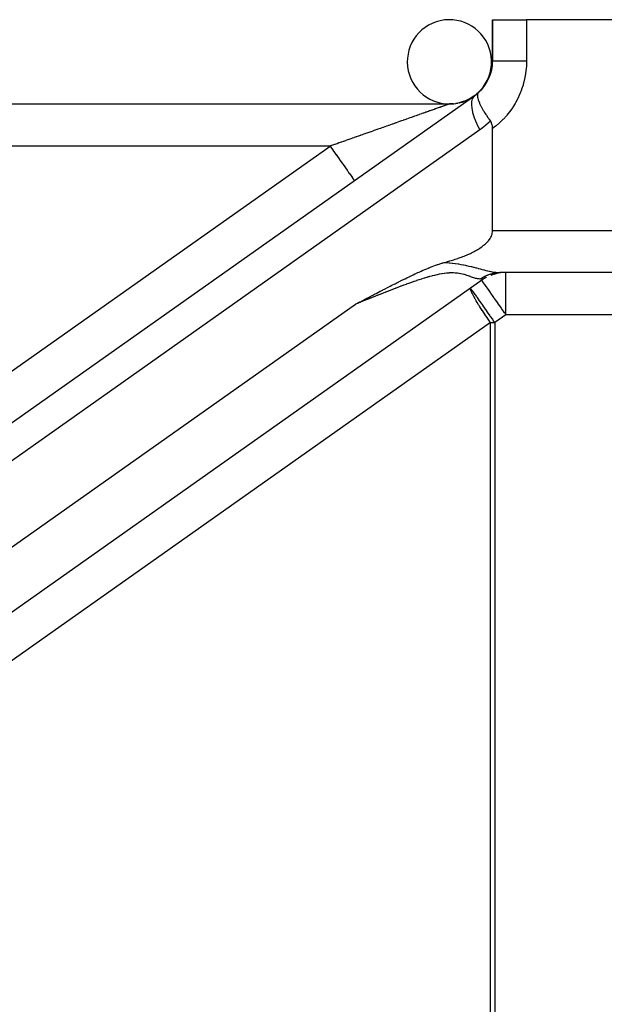
# Model space of a CAD drawing. Extents: x 24 to 1227, y -704 to 283.
# Drawn here: x 733 to 761, y -165 to -118 of the extents above; entities that cross this region are included whole.
import ezdxf

# ---------------------------------------------------------------- set-up
doc = ezdxf.new("R2010")
doc.units = 0
doc.linetypes.add('DASHED', pattern=[11.05, 8.7, -2.35])
doc.layers.get('0').update_dxf_attribs({"linetype": 'CONTINUOUS'})
doc.layers.add('NEVIDI', color=4, linetype='DASHED')

msp = doc.modelspace()

# ---------------------------------------------------------------- linework, layer by layer
at = {"color": 2}
for p, q in [((755.610997, -117.923324), (755.610997, -119.886986)), ((755.610997, -119.886986), (755.610997, -117.923324)), ((755.610997, -117.923324), (757.218765, -117.923324)), ((780.416804, -117.923324), (757.218765, -117.923324)), ((754.895906, -121.471), (754.891739, -121.506465)), ((754.898026, -121.460813), (754.895906, -121.471)), ((754.908461, -121.428427), (754.898026, -121.460813)), ((754.908943, -121.42731), (754.908461, -121.428427)), ((754.923297, -121.401398), (754.908943, -121.42731)), ((754.934295, -121.387576), (754.923297, -121.401398)), ((754.943693, -121.378264), (754.934295, -121.387576)), ((674.610997, -121.923324), (753.559515, -121.923324)), ((674.610997, -121.923324), (753.559515, -121.923324)), ((715.045746, -149.556351), (754.764329, -121.520946)), ((753.650653, -121.921247), (753.559513, -121.923325)), ((753.755066, -121.913742), (753.650653, -121.921247)), ((753.755066, -121.913742), (753.650653, -121.921247)), ((753.961999, -121.882408), (753.858943, -121.900784)), ((753.961999, -121.882408), (753.858943, -121.900784)), ((754.063953, -121.858665), (753.961999, -121.882408)), ((754.063953, -121.858665), (753.961999, -121.882408)), ((754.164525, -121.829621), (754.063953, -121.858665)), ((754.164525, -121.829621), (754.063953, -121.858665)), ((754.26344, -121.795353), (754.164525, -121.829621)), ((754.26344, -121.795353), (754.164525, -121.829621)), ((754.455218, -121.711541), (754.360426, -121.755957)), ((754.455218, -121.711541), (754.360426, -121.755957)), ((754.547556, -121.662225), (754.455218, -121.711541)), ((754.547556, -121.662225), (754.455218, -121.711541)), ((754.637187, -121.608146), (754.547556, -121.662225)), ((754.637187, -121.608146), (754.547556, -121.662225)), ((754.712867, -121.55727), (754.637187, -121.608146)), ((754.712866, -121.557271), (754.637187, -121.608146)), ((754.891683, -121.507476), (754.891392, -121.53947)), ((754.891392, -121.53947), (754.895578, -121.588682)), ((754.891739, -121.506465), (754.891683, -121.507476)), ((754.895578, -121.588682), (754.898591, -121.608818)), ((754.898591, -121.608818), (754.89875, -121.609771)), ((754.89875, -121.609771), (754.903916, -121.637255)), ((754.903916, -121.637255), (754.928477, -121.730443)), ((754.928477, -121.730443), (754.929287, -121.733019)), ((754.929287, -121.733019), (754.930106, -121.735602)), ((754.930106, -121.735602), (754.935978, -121.753594)), ((754.935978, -121.753594), (754.936888, -121.756303)), ((754.936888, -121.756303), (754.980342, -121.870108)), ((754.980342, -121.870108), (754.985481, -121.882154)), ((754.985481, -121.882154), (754.987791, -121.887498)), ((754.987791, -121.887498), (754.991899, -121.8969)), ((754.991899, -121.8969), (755.053177, -122.025595)), ((755.053177, -122.025595), (755.059556, -122.038038)), ((755.059556, -122.038038), (755.064093, -122.046802)), ((755.064093, -122.046802), (755.079219, -122.075539)), ((755.079219, -122.075539), (755.14552, -122.194313)), ((755.14552, -122.194313), (755.150643, -122.203085)), ((755.150643, -122.203085), (755.164579, -122.226695)), ((755.164579, -122.226695), (755.187244, -122.264359)), ((755.187244, -122.264359), (755.256042, -122.373891)), ((755.256042, -122.373891), (755.260459, -122.380707)), ((755.260459, -122.380707), (755.28527, -122.418572)), ((755.28527, -122.418572), (755.313032, -122.460135)), ((755.313032, -122.460135), (755.38296, -122.561483)), ((755.38296, -122.561483), (755.387684, -122.568171)), ((755.387684, -122.568171), (755.423862, -122.618795)), ((755.423862, -122.618795), (755.453547, -122.659573)), ((755.453547, -122.659573), (755.508333, -122.733161)), ((755.537498, -122.777242), (755.508333, -122.733161)), ((755.561559, -122.82507), (755.537498, -122.777242)), ((755.565217, -122.833695), (755.561559, -122.82507)), ((755.580505, -122.875773), (755.565217, -122.833695)), ((755.594531, -122.928528), (755.580505, -122.875773)), ((755.599831, -122.955569), (755.594531, -122.928528)), ((755.604001, -122.982627), (755.599831, -122.955569)), ((755.609337, -123.037524), (755.604001, -122.982627)), ((755.610997, -123.092797), (755.609337, -123.037524)), ((755.610997, -127.923324), (755.610997, -123.092797)), ((755.595715, -128.060384), (755.60723, -127.992577)), ((755.60723, -127.992577), (755.610997, -127.923324)), ((755.31809, -128.516405), (755.364465, -128.468522)), ((755.364465, -128.468522), (755.408687, -128.418275)), ((755.408687, -128.418275), (755.450193, -128.365482)), ((755.450193, -128.365482), (755.457898, -128.354909)), ((755.457898, -128.354909), (755.488423, -128.309957)), ((755.488423, -128.309957), (755.522812, -128.251522)), ((755.522812, -128.251522), (755.552693, -128.190217)), ((755.552693, -128.190217), (755.577266, -128.126385)), ((755.577266, -128.126385), (755.583823, -128.105655)), ((755.583823, -128.105655), (755.595715, -128.060384)), ((754.613754, -128.987475), (754.671778, -128.958429)), ((754.671778, -128.958429), (754.729371, -128.928422)), ((754.729371, -128.928422), (754.78651, -128.897415)), ((754.78651, -128.897415), (754.843169, -128.865374)), ((754.843169, -128.865374), (754.899324, -128.832259)), ((754.899324, -128.832259), (754.904801, -128.828953)), ((754.904801, -128.828953), (754.95494, -128.798027)), ((754.95494, -128.798027), (755.009908, -128.762569)), ((755.009908, -128.762569), (755.064086, -128.725748)), ((755.064086, -128.725748), (755.117329, -128.687428)), ((755.117329, -128.687428), (755.169495, -128.647471)), ((755.169495, -128.647471), (755.220439, -128.60574)), ((755.220439, -128.60574), (755.230352, -128.597269)), ((755.230352, -128.597269), (755.270019, -128.562097)), ((755.270019, -128.562097), (755.31809, -128.516405)), ((753.301283, -129.451392), (753.340077, -129.441085)), ((753.340077, -129.441085), (753.401958, -129.423488)), ((753.401958, -129.423488), (753.462763, -129.406043)), ((753.462763, -129.406043), (753.524221, -129.388212)), ((753.524221, -129.388212), (753.585723, -129.370125)), ((753.585723, -129.370125), (753.647243, -129.351744)), ((753.647243, -129.351744), (753.708756, -129.333033)), ((753.708756, -129.333033), (753.770238, -129.313955)), ((753.770238, -129.313955), (753.831664, -129.294472)), ((753.831664, -129.294472), (753.893009, -129.274547)), ((753.893009, -129.274547), (753.954248, -129.254143)), ((753.954248, -129.254143), (753.981001, -129.245056)), ((753.981001, -129.245056), (754.015356, -129.233223)), ((754.015356, -129.233223), (754.076308, -129.21175)), ((754.076308, -129.21175), (754.13708, -129.189686)), ((754.13708, -129.189686), (754.197646, -129.166995)), ((754.197646, -129.166995), (754.257981, -129.14364)), ((754.257981, -129.14364), (754.31806, -129.119583)), ((754.31806, -129.119583), (754.37786, -129.094788)), ((754.37786, -129.094788), (754.437353, -129.069216)), ((754.437353, -129.069216), (754.488959, -129.046258)), ((754.488959, -129.046258), (754.496517, -129.042832)), ((754.496517, -129.042832), (754.555326, -129.015597)), ((754.555326, -129.015597), (754.613754, -128.987475)), ((752.057539, -129.92693), (752.121083, -129.898022)), ((752.121083, -129.898022), (752.181239, -129.870952)), ((752.181239, -129.870952), (752.213718, -129.856464)), ((752.213718, -129.856464), (752.301864, -129.817627)), ((752.301864, -129.817627), (752.305114, -129.816209)), ((752.305114, -129.816209), (752.306261, -129.815709)), ((752.306261, -129.815709), (752.395013, -129.777414)), ((752.395013, -129.777414), (752.432732, -129.761392)), ((752.432732, -129.761392), (752.483553, -129.740057)), ((752.483553, -129.740057), (752.560914, -129.708171)), ((752.560914, -129.708171), (752.570774, -129.704161)), ((752.570774, -129.704161), (752.590296, -129.696258)), ((752.590296, -129.696258), (752.656432, -129.669861)), ((752.656432, -129.669861), (752.691192, -129.65623)), ((752.691192, -129.65623), (752.74071, -129.637115)), ((752.74071, -129.637115), (752.823556, -129.605977)), ((752.823556, -129.605977), (752.823986, -129.605818)), ((752.823986, -129.605818), (752.824202, -129.605739)), ((752.824202, -129.605739), (752.905984, -129.576114)), ((752.905984, -129.576114), (752.96058, -129.55699)), ((752.96058, -129.55699), (752.986884, -129.547973)), ((752.986884, -129.547973), (753.022644, -129.535927)), ((753.022644, -129.535927), (753.066833, -129.521391)), ((753.066833, -129.521391), (753.101434, -129.510288)), ((753.101434, -129.510288), (753.145867, -129.496403)), ((753.145867, -129.496403), (753.197699, -129.480759)), ((753.197699, -129.480759), (753.224064, -129.473039)), ((753.224064, -129.473039), (753.248211, -129.466112)), ((753.248211, -129.466112), (753.301283, -129.451392)), ((755.092417, -130.289364), (722.500113, -153.294678)), ((751.096287, -130.392205), (751.136539, -130.371969)), ((751.136539, -130.371969), (751.214872, -130.332727)), ((751.214872, -130.332727), (751.23907, -130.320642)), ((751.23907, -130.320642), (751.333707, -130.273563)), ((751.333707, -130.273563), (751.340772, -130.27006)), ((751.340772, -130.27006), (751.380807, -130.250246)), ((751.380807, -130.250246), (751.441736, -130.220205)), ((751.441736, -130.220205), (751.452853, -130.21474)), ((751.452853, -130.21474), (751.541758, -130.171218)), ((751.541758, -130.171218), (751.572424, -130.156288)), ((751.572424, -130.156288), (751.640863, -130.123128)), ((751.640863, -130.123128), (751.692548, -130.09824)), ((751.692548, -130.09824), (751.739017, -130.075985)), ((751.739017, -130.075985), (751.813346, -130.040638)), ((751.813346, -130.040638), (751.835985, -130.029936)), ((751.835985, -130.029936), (751.922024, -129.989551)), ((751.922024, -129.989551), (751.932131, -129.984838)), ((751.932131, -129.984838), (751.934961, -129.983519)), ((751.934961, -129.983519), (752.027207, -129.940836)), ((752.027207, -129.940836), (752.057539, -129.92693)), ((755.092417, -130.289364), (755.103775, -130.280869)), ((755.766164, -129.981428), (755.529522, -130.055618)), ((755.766199, -129.981395), (755.669568, -130.011199)), ((780.809036, -129.923324), (755.958929, -129.923324)), ((750.184145, -130.860274), (750.270415, -130.815427)), ((750.270415, -130.815427), (750.292135, -130.80415)), ((750.292135, -130.80415), (750.388161, -130.754366)), ((750.388161, -130.754366), (750.399727, -130.748378)), ((750.399727, -130.748378), (750.505882, -130.693511)), ((750.505882, -130.693511), (750.506577, -130.693152)), ((750.506577, -130.693152), (750.513524, -130.689567)), ((750.513524, -130.689567), (750.613204, -130.638218)), ((750.613204, -130.638218), (750.623805, -130.632767)), ((750.623805, -130.632767), (750.719114, -130.583849)), ((750.719114, -130.583849), (750.741767, -130.572247)), ((750.741767, -130.572247), (750.824361, -130.530038)), ((750.824361, -130.530038), (750.859763, -130.511991)), ((750.859763, -130.511991), (750.929149, -130.476704)), ((750.929149, -130.476704), (750.977915, -130.451975)), ((750.977915, -130.451975), (751.033254, -130.423985)), ((751.033254, -130.423985), (751.096287, -130.392205)), ((749.307193, -131.319163), (749.330895, -131.306734)), ((749.330895, -131.306734), (749.417752, -131.261182)), ((749.417752, -131.261182), (749.448186, -131.24522)), ((749.448186, -131.24522), (749.528087, -131.203317)), ((749.528087, -131.203317), (749.565467, -131.183716)), ((749.565467, -131.183716), (749.638444, -131.145458)), ((749.638444, -131.145458), (749.682744, -131.122241)), ((749.682744, -131.122241), (749.748128, -131.087988)), ((749.748128, -131.087988), (749.80022, -131.060712)), ((749.80022, -131.060712), (749.857647, -131.030661)), ((749.857647, -131.030661), (749.917622, -130.999297)), ((749.917622, -130.999297), (749.966824, -130.973587)), ((749.966824, -130.973587), (750.035202, -130.937887)), ((750.035202, -130.937887), (750.075702, -130.916761)), ((750.075702, -130.916761), (750.152798, -130.87659)), ((750.152798, -130.87659), (750.184145, -130.860274)), ((749.092997, -131.431416), (749.096512, -131.429576)), ((749.096512, -131.429576), (749.196434, -131.377227)), ((749.196434, -131.377227), (749.213789, -131.368131)), ((749.213789, -131.368131), (749.307193, -131.319163))]:
    msp.add_line(p, q, dxfattribs=at)
for centre, start, end in [((753.559515, -119.923324), 283.685318, 281.609689), ((753.610997, -119.886986), 311.785881, 360), ((753.610997, -119.886986), 305.216397, 311.785881), ((753.559515, -119.923324), 272.611957, 275.610147), ((753.559515, -119.923324), 278.610697, 281.451928), ((753.559515, -119.923324), 284.608955, 290.44986), ((753.559515, -119.923324), 293.607077, 296.448321), ((753.559515, -119.923324), 296.60573, 299.568431), ((753.559515, -119.923324), 299.606286, 302.447082), ((753.559515, -119.923324), 302.604467, 305.216397), ((756.245749, -131.923324), 119.376215, 124.68291), ((756.245749, -131.923324), 117.476722, 118.402247), ((756.245749, -131.923324), 96.814243, 111.208517)]:
    msp.add_arc(centre, 2, start, end, dxfattribs=at)
at = {"layer": 'NEVIDI', "color": 7, "linetype": 'CONTINUOUS'}
for p, q in [((757.218765, -117.923324), (757.218765, -119.886986)), ((755.611045, -119.886986), (755.610997, -119.886986)), ((755.623705, -119.886986), (755.611045, -119.886986)), ((755.62826, -119.886986), (755.623705, -119.886986)), ((755.629126, -119.886986), (755.62826, -119.886986)), ((755.668423, -119.886986), (755.629126, -119.886986)), ((755.679334, -119.886986), (755.668423, -119.886986)), ((755.679464, -119.886986), (755.679334, -119.886986)), ((755.744714, -119.886986), (755.679464, -119.886986)), ((755.760965, -119.886986), (755.744714, -119.886986)), ((755.763934, -119.886986), (755.760965, -119.886986)), ((755.851425, -119.886986), (755.763934, -119.886986)), ((755.872735, -119.886986), (755.851425, -119.886986)), ((755.880218, -119.886986), (755.872735, -119.886986)), ((755.986676, -119.886986), (755.880218, -119.886986)), ((756.012683, -119.886986), (755.986676, -119.886986)), ((756.02617, -119.886986), (756.012683, -119.886986)), ((756.148363, -119.886986), (756.02617, -119.886986)), ((756.178683, -119.886986), (756.148363, -119.886986)), ((756.199451, -119.886986), (756.178683, -119.886986)), ((756.333783, -119.886986), (756.199451, -119.886986)), ((756.367908, -119.886986), (756.333783, -119.886986)), ((756.396875, -119.886986), (756.367908, -119.886986)), ((756.539947, -119.886986), (756.396875, -119.886986)), ((756.577554, -119.886986), (756.539947, -119.886986)), ((756.615225, -119.886986), (756.577554, -119.886986)), ((756.763655, -119.886986), (756.615225, -119.886986)), ((756.803664, -119.886986), (756.763655, -119.886986)), ((756.850612, -119.886986), (756.803664, -119.886986)), ((757.00102, -119.886987), (756.850612, -119.886986)), ((757.043291, -119.886988), (757.00102, -119.886987)), ((757.099158, -119.886988), (757.043291, -119.886988)), ((757.218762, -119.88699), (757.099158, -119.886988)), ((757.213884, -120.084456), (757.197947, -120.294448)), ((757.215177, -120.056313), (757.213884, -120.084456)), ((757.218762, -119.88699), (757.215177, -120.056313)), ((757.161937, -120.558887), (757.121133, -120.765476)), ((757.166568, -120.531103), (757.161937, -120.558887)), ((757.194982, -120.322438), (757.166568, -120.531103)), ((757.197947, -120.294448), (757.194982, -120.322438)), ((757.05386, -121.023698), (756.988738, -121.223842)), ((757.061856, -120.996378), (757.05386, -121.023698)), ((757.114857, -120.792908), (757.061856, -120.996378)), ((757.121133, -120.765476), (757.114857, -120.792908)), ((756.891169, -121.472336), (756.802723, -121.663286)), ((756.902303, -121.446288), (756.891169, -121.472336)), ((756.979229, -121.250355), (756.902303, -121.446288)), ((756.988738, -121.223842), (756.979229, -121.250355)), ((753.444721, -121.963843), (753.425986, -121.970455)), ((753.447372, -121.962908), (753.444721, -121.963843)), ((753.46449, -121.956867), (753.447372, -121.962908)), ((753.466903, -121.956016), (753.46449, -121.956867)), ((753.482438, -121.950533), (753.466903, -121.956016)), ((753.484592, -121.949773), (753.482438, -121.950533)), ((753.49849, -121.944868), (753.484592, -121.949773)), ((753.500429, -121.944184), (753.49849, -121.944868)), ((753.512675, -121.939862), (753.500429, -121.944184)), ((753.514457, -121.939233), (753.514368, -121.939264)), ((753.524993, -121.935514), (753.514457, -121.939233)), ((753.526443, -121.935002), (753.524993, -121.935514)), ((753.535453, -121.931822), (753.526443, -121.935002)), ((753.536664, -121.931395), (753.535453, -121.931822)), ((753.544036, -121.928793), (753.536664, -121.931395)), ((753.550729, -121.92643), (753.545002, -121.928452)), ((753.551453, -121.926174), (753.550729, -121.92643)), ((754.611378, -121.808613), (754.602717, -121.952227)), ((754.602717, -121.952227), (754.60274, -121.953686)), ((754.60274, -121.953686), (754.602802, -121.957159)), ((754.602802, -121.957159), (754.616984, -122.123016)), ((754.611825, -121.805634), (754.611378, -121.808613)), ((754.612675, -121.800176), (754.611825, -121.805634)), ((754.643133, -121.683964), (754.612675, -121.800176)), ((754.644078, -121.681534), (754.643133, -121.683964)), ((754.647237, -121.673691), (754.644078, -121.681534)), ((754.697509, -121.585403), (754.647237, -121.673691)), ((754.698878, -121.583638), (754.697509, -121.585403)), ((754.705709, -121.575183), (754.698878, -121.583638)), ((754.764329, -121.520946), (754.705709, -121.575183)), ((756.676314, -121.898272), (756.565784, -122.077273)), ((756.690374, -121.873907), (756.676314, -121.898272)), ((756.790129, -121.688473), (756.690374, -121.873907)), ((756.802723, -121.663286), (756.790129, -121.688473)), ((752.121776, -122.430739), (752.112926, -122.433863)), ((752.181109, -122.409799), (752.121776, -122.430739)), ((752.189949, -122.406679), (752.181109, -122.409799)), ((752.248002, -122.386191), (752.189949, -122.406679)), ((752.2565, -122.383192), (752.248002, -122.386191)), ((752.313449, -122.363093), (752.2565, -122.383192)), ((752.32177, -122.360156), (752.313449, -122.363093)), ((752.377428, -122.340513), (752.32177, -122.360156)), ((752.385548, -122.337647), (752.377428, -122.340513)), ((752.439814, -122.318496), (752.385548, -122.337647)), ((752.447776, -122.315686), (752.439814, -122.318496)), ((752.468114, -122.308508), (752.447776, -122.315686)), ((752.500748, -122.29699), (752.468114, -122.308508)), ((752.508471, -122.294265), (752.500748, -122.29699)), ((752.560196, -122.27601), (752.508471, -122.294265)), ((752.56772, -122.273354), (752.560196, -122.27601)), ((752.618036, -122.255596), (752.56772, -122.273354)), ((752.625368, -122.253009), (752.618036, -122.255596)), ((752.674267, -122.235751), (752.625368, -122.253009)), ((752.681407, -122.233231), (752.674267, -122.235751)), ((752.728972, -122.216444), (752.681407, -122.233231)), ((752.735887, -122.214004), (752.728972, -122.216444)), ((752.78198, -122.197736), (752.735887, -122.214004)), ((752.788813, -122.195325), (752.78198, -122.197736)), ((752.833473, -122.179563), (752.788813, -122.195325)), ((752.840018, -122.177253), (752.833473, -122.179563)), ((752.852764, -122.172755), (752.840018, -122.177253)), ((752.883323, -122.16197), (752.852764, -122.172755)), ((752.889639, -122.159741), (752.883323, -122.16197)), ((752.931429, -122.144992), (752.889639, -122.159741)), ((752.9375, -122.142849), (752.931429, -122.144992)), ((752.977916, -122.128586), (752.9375, -122.142849)), ((752.983779, -122.126516), (752.977916, -122.128586)), ((753.022686, -122.112785), (752.983779, -122.126516)), ((753.028314, -122.110799), (753.022686, -122.112785)), ((753.065713, -122.0976), (753.028314, -122.110799)), ((753.07114, -122.095685), (753.065713, -122.0976)), ((753.107052, -122.083011), (753.07114, -122.095685)), ((753.112246, -122.081177), (753.107052, -122.083011)), ((753.146692, -122.069021), (753.112246, -122.081177)), ((753.151664, -122.067266), (753.146692, -122.069021)), ((753.158254, -122.064941), (753.151664, -122.067266)), ((753.184523, -122.05567), (753.158254, -122.064941)), ((753.18927, -122.053994), (753.184523, -122.05567)), ((753.220664, -122.042915), (753.18927, -122.053994)), ((753.225139, -122.041336), (753.220664, -122.042915)), ((753.254957, -122.030813), (753.225139, -122.041336)), ((753.259273, -122.029289), (753.254957, -122.030813)), ((753.287469, -122.019339), (753.259273, -122.029289)), ((753.291574, -122.01789), (753.287469, -122.019339)), ((753.318241, -122.008479), (753.291574, -122.01789)), ((753.322076, -122.007125), (753.318241, -122.008479)), ((753.347186, -121.998264), (753.322076, -122.007125)), ((753.350776, -121.996997), (753.347186, -121.998264)), ((753.374296, -121.988697), (753.350776, -121.996997)), ((753.377665, -121.987508), (753.374296, -121.988697)), ((753.379976, -121.986692), (753.377665, -121.987508)), ((753.399608, -121.979764), (753.379976, -121.986692)), ((753.402734, -121.978661), (753.399608, -121.979764)), ((753.423104, -121.971472), (753.402734, -121.978661)), ((753.425986, -121.970455), (753.423104, -121.971472)), ((754.616984, -122.123016), (754.617558, -122.126959)), ((754.617558, -122.126959), (754.654329, -122.310773)), ((754.654329, -122.310773), (754.655385, -122.315)), ((754.655385, -122.315), (754.656918, -122.321077)), ((754.656918, -122.321077), (754.714082, -122.513435)), ((756.41219, -122.295747), (756.281008, -122.460486)), ((756.429066, -122.273203), (756.41219, -122.295747)), ((756.550118, -122.10103), (756.429066, -122.273203)), ((756.565784, -122.077273), (756.550118, -122.10103)), ((750.84616, -122.880935), (750.768935, -122.90819)), ((750.857552, -122.876915), (750.84616, -122.880935)), ((750.908712, -122.858859), (750.857552, -122.876915)), ((750.933865, -122.849982), (750.908712, -122.858859)), ((750.945097, -122.846018), (750.933865, -122.849982)), ((751.020563, -122.819384), (750.945097, -122.846018)), ((751.031648, -122.815472), (751.020563, -122.819384)), ((751.106221, -122.789153), (751.031648, -122.815472)), ((751.117164, -122.785291), (751.106221, -122.789153)), ((751.190812, -122.759299), (751.117164, -122.785291)), ((751.201661, -122.75547), (751.190812, -122.759299)), ((751.274309, -122.729831), (751.201661, -122.75547)), ((751.285181, -122.725994), (751.274309, -122.729831)), ((751.356686, -122.700758), (751.285181, -122.725994)), ((751.367407, -122.696974), (751.356686, -122.700758)), ((751.437915, -122.67209), (751.367407, -122.696974)), ((751.448482, -122.668361), (751.437915, -122.67209)), ((751.488515, -122.654232), (751.448482, -122.668361)), ((751.517971, -122.643837), (751.488515, -122.654232)), ((751.528388, -122.64016), (751.517971, -122.643837)), ((751.596826, -122.616007), (751.528388, -122.64016)), ((751.607031, -122.612405), (751.596826, -122.616007)), ((751.674453, -122.58861), (751.607031, -122.612405)), ((751.684494, -122.585067), (751.674453, -122.58861)), ((751.750827, -122.561656), (751.684494, -122.585067)), ((751.76061, -122.558204), (751.750827, -122.561656)), ((751.825919, -122.535154), (751.76061, -122.558204)), ((751.835515, -122.531768), (751.825919, -122.535154)), ((751.899704, -122.509114), (751.835515, -122.531768)), ((751.909119, -122.505791), (751.899704, -122.509114)), ((751.972155, -122.483544), (751.909119, -122.505791)), ((751.98139, -122.480285), (751.972155, -122.483544)), ((752.010973, -122.469845), (751.98139, -122.480285)), ((752.043248, -122.458454), (752.010973, -122.469845)), ((752.052302, -122.455258), (752.043248, -122.458454)), ((752.112926, -122.433863), (752.052302, -122.455258)), ((754.714082, -122.513435), (754.715611, -122.517946)), ((754.715611, -122.517946), (754.720054, -122.530921)), ((754.720054, -122.530921), (754.795154, -122.727386)), ((754.795154, -122.727386), (754.797163, -122.732182)), ((754.797163, -122.732182), (754.805763, -122.7525)), ((754.805763, -122.7525), (754.896191, -122.949045)), ((755.508333, -122.733161), (755.295756, -122.928441)), ((755.932123, -122.825961), (755.77372, -122.964669)), ((755.952728, -122.806804), (755.932123, -122.825961)), ((756.102615, -122.65889), (755.952728, -122.806804)), ((756.122037, -122.638546), (756.102615, -122.65889)), ((756.262812, -122.481983), (756.122037, -122.638546)), ((756.281008, -122.460486), (756.262812, -122.481983)), ((755.004431, -123.154905), (715.285847, -151.190311)), ((749.528527, -123.345961), (749.442051, -123.376481)), ((749.541262, -123.341467), (749.528527, -123.345961)), ((749.614743, -123.315533), (749.541262, -123.341467)), ((749.627295, -123.311103), (749.614743, -123.315533)), ((749.639929, -123.306645), (749.627295, -123.311103)), ((749.72534, -123.276501), (749.639929, -123.306645)), ((749.737931, -123.272057), (749.72534, -123.276501)), ((749.822793, -123.242107), (749.737931, -123.272057)), ((749.835306, -123.237691), (749.822793, -123.242107)), ((749.919806, -123.207869), (749.835306, -123.237691)), ((749.932153, -123.203511), (749.919806, -123.207869)), ((750.015944, -123.173939), (749.932153, -123.203511)), ((750.028191, -123.169617), (750.015944, -123.173939)), ((750.111369, -123.140261), (750.028191, -123.169617)), ((750.123655, -123.135925), (750.111369, -123.140261)), ((750.206206, -123.106791), (750.123655, -123.135925)), ((750.218322, -123.102515), (750.206206, -123.106791)), ((750.280858, -123.080445), (750.218322, -123.102515)), ((750.300209, -123.073615), (750.280858, -123.080445)), ((750.312263, -123.069361), (750.300209, -123.073615)), ((750.393333, -123.040749), (750.312263, -123.069361)), ((750.405272, -123.036535), (750.393333, -123.040749)), ((750.48563, -123.008175), (750.405272, -123.036535)), ((750.497454, -123.004002), (750.48563, -123.008175)), ((750.577119, -122.975887), (750.497454, -123.004002)), ((750.588819, -122.971757), (750.577119, -122.975887)), ((750.667843, -122.943868), (750.588819, -122.971757)), ((750.679432, -122.939777), (750.667843, -122.943868)), ((750.757475, -122.912234), (750.679432, -122.939777)), ((750.768935, -122.90819), (750.757475, -122.912234)), ((754.896191, -122.949045), (754.898609, -122.953946)), ((754.898609, -122.953946), (754.912363, -122.981523)), ((754.912363, -122.981523), (755.004431, -123.154905)), ((755.028141, -123.13804), (755.004431, -123.154905)), ((755.26784, -122.952067), (755.028141, -123.13804)), ((755.295756, -122.928441), (755.26784, -122.952067)), ((755.752017, -122.98256), (755.610996, -123.092798)), ((755.77372, -122.964669), (755.752017, -122.98256)), ((748.208053, -123.81199), (748.118037, -123.843759)), ((748.212251, -123.810508), (748.208053, -123.81199)), ((748.221344, -123.807299), (748.212251, -123.810508)), ((748.311257, -123.775567), (748.221344, -123.807299)), ((748.324552, -123.770875), (748.311257, -123.775567)), ((748.414257, -123.739216), (748.324552, -123.770875)), ((748.427493, -123.734544), (748.414257, -123.739216)), ((748.517098, -123.70292), (748.427493, -123.734544)), ((748.530336, -123.698248), (748.517098, -123.70292)), ((748.619773, -123.666684), (748.530336, -123.698248)), ((748.632949, -123.662034), (748.619773, -123.666684)), ((748.722116, -123.630564), (748.632949, -123.662034)), ((748.735287, -123.625916), (748.722116, -123.630564)), ((748.82433, -123.59449), (748.735287, -123.625916)), ((748.837431, -123.589867), (748.82433, -123.59449)), ((748.921621, -123.560154), (748.837431, -123.589867)), ((748.926039, -123.558595), (748.921621, -123.560154)), ((748.93913, -123.553975), (748.926039, -123.558595)), ((749.027406, -123.52282), (748.93913, -123.553975)), ((749.04068, -123.518135), (749.027406, -123.52282)), ((749.128594, -123.487108), (749.04068, -123.518135)), ((749.141581, -123.482525), (749.128594, -123.487108)), ((749.229227, -123.451592), (749.141581, -123.482525)), ((749.242222, -123.447006), (749.229227, -123.451592)), ((749.329511, -123.416199), (749.242222, -123.447006)), ((749.342379, -123.411658), (749.329511, -123.416199)), ((749.429278, -123.380989), (749.342379, -123.411658)), ((749.442051, -123.376481), (749.429278, -123.380989)), ((747.892598, -123.923324), (674.610997, -123.923324)), ((703.042801, -155.580602), (747.892598, -123.923324)), ((747.897943, -123.921435), (747.892604, -123.92332)), ((747.892604, -123.92332), (747.957586, -124.015387)), ((747.911488, -123.916655), (747.897943, -123.921435)), ((748.001422, -123.884915), (747.911488, -123.916655)), ((747.957586, -124.015387), (748.018638, -124.101883)), ((748.014814, -123.880189), (748.001422, -123.884915)), ((748.104866, -123.848407), (748.014814, -123.880189)), ((748.018638, -124.101883), (748.026682, -124.113279)), ((748.026682, -124.113279), (748.101995, -124.219979)), ((748.101995, -124.219979), (748.170386, -124.316872)), ((748.118037, -123.843759), (748.104866, -123.848407)), ((748.170386, -124.316872), (748.178239, -124.327998)), ((748.178239, -124.327998), (748.243145, -124.419951)), ((748.243145, -124.419951), (748.317175, -124.524832)), ((748.317175, -124.524832), (748.324697, -124.535488)), ((748.324697, -124.535488), (748.378584, -124.61183)), ((748.378584, -124.61183), (748.456492, -124.722204)), ((748.456492, -124.722204), (748.463554, -124.732209)), ((748.463554, -124.732209), (748.506433, -124.792957)), ((748.506433, -124.792957), (748.585622, -124.905146)), ((748.585622, -124.905146), (748.59209, -124.91431)), ((748.59209, -124.91431), (748.624428, -124.960124)), ((748.624428, -124.960124), (748.702384, -125.070569)), ((748.702384, -125.070569), (748.708128, -125.078707)), ((748.708128, -125.078707), (748.730771, -125.110787)), ((748.730771, -125.110787), (748.80463, -125.215426)), ((748.80463, -125.215426), (748.809593, -125.222458)), ((748.809593, -125.222458), (748.823828, -125.242624)), ((748.823828, -125.242624), (748.8906, -125.337222)), ((748.8906, -125.337222), (748.894685, -125.343009)), ((748.894685, -125.343009), (748.902096, -125.353508)), ((748.902096, -125.353508), (748.958777, -125.433807)), ((748.958777, -125.433807), (748.96193, -125.438273)), ((748.96193, -125.438273), (748.964238, -125.441543)), ((748.964238, -125.441543), (749.007976, -125.503505)), ((749.007976, -125.503505), (749.009391, -125.50551)), ((749.009391, -125.50551), (749.009999, -125.506372)), ((749.009999, -125.506372), (749.036764, -125.544291)), ((749.036764, -125.544291), (749.03714, -125.544824)), ((749.03714, -125.544824), (749.038108, -125.546196)), ((749.038108, -125.546196), (749.04593, -125.557284)), ((755.610997, -127.923324), (780.416804, -127.923324)), ((753.340076, -129.441091), (753.398765, -129.4456)), ((753.398765, -129.4456), (753.412942, -129.446751)), ((753.412942, -129.446751), (753.54486, -129.458666)), ((753.54486, -129.458666), (753.558853, -129.460061)), ((753.558853, -129.460061), (753.688777, -129.474265)), ((753.688777, -129.474265), (753.702574, -129.47591)), ((753.702574, -129.47591), (753.830452, -129.492459)), ((753.830452, -129.492459), (753.844077, -129.494363)), ((753.844077, -129.494363), (753.969942, -129.513246)), ((753.969942, -129.513246), (753.983304, -129.51539)), ((753.983304, -129.51539), (754.105408, -129.536213)), ((754.105408, -129.536213), (754.118541, -129.538585)), ((754.118541, -129.538585), (754.235534, -129.560831)), ((754.235534, -129.560831), (754.248128, -129.563343)), ((754.248128, -129.563343), (754.321271, -129.578376)), ((754.321271, -129.578376), (754.360701, -129.586785)), ((754.360701, -129.586785), (754.372797, -129.589407)), ((754.372797, -129.589407), (754.481083, -129.613715)), ((754.481083, -129.613715), (754.492671, -129.616402)), ((754.492671, -129.616402), (754.597114, -129.641308)), ((754.597114, -129.641308), (754.608306, -129.644046)), ((754.608306, -129.644046), (754.708947, -129.669193)), ((754.708947, -129.669193), (754.719671, -129.671923)), ((754.719671, -129.671923), (754.81559, -129.696684)), ((754.81559, -129.696684), (754.825781, -129.699346)), ((754.825781, -129.699346), (754.85367, -129.706656)), ((754.85367, -129.706656), (754.917362, -129.723462)), ((754.917362, -129.723462), (754.92709, -129.72604)), ((754.92709, -129.72604), (755.014745, -129.74931)), ((755.014745, -129.74931), (755.024055, -129.75178)), ((755.024055, -129.75178), (755.108238, -129.774012)), ((755.108238, -129.774012), (755.117207, -129.776363)), ((755.117207, -129.776363), (755.198273, -129.797379)), ((755.198273, -129.797379), (755.206919, -129.79959)), ((755.206919, -129.79959), (755.23347, -129.806337)), ((755.23347, -129.806337), (755.285161, -129.819249)), ((755.285161, -129.819249), (755.293474, -129.821295)), ((755.293474, -129.821295), (755.369222, -129.839467)), ((755.369222, -129.839467), (755.377284, -129.841346)), ((755.377284, -129.841346), (755.45017, -129.857769)), ((755.45017, -129.857769), (755.45789, -129.859443)), ((755.45789, -129.859443), (755.527885, -129.873964)), ((755.527885, -129.873964), (755.535152, -129.875399)), ((755.535152, -129.875399), (755.539292, -129.87621)), ((755.539292, -129.87621), (755.602671, -129.887997)), ((755.602671, -129.887997), (755.609654, -129.889219)), ((755.609654, -129.889219), (755.674568, -129.899769)), ((755.674568, -129.899769), (755.681306, -129.900775)), ((755.681306, -129.900775), (755.743977, -129.909246)), ((755.743977, -129.909246), (755.750499, -129.910031)), ((755.750499, -129.910031), (755.796447, -129.914998)), ((751.8662, -130.354552), (751.756175, -130.392917)), ((751.878337, -130.350363), (751.8662, -130.354552)), ((751.988515, -130.312772), (751.878337, -130.350363)), ((752.000662, -130.308677), (751.988515, -130.312772)), ((752.111139, -130.271918), (752.000662, -130.308677)), ((752.123067, -130.268004), (752.111139, -130.271918)), ((752.233586, -130.232272), (752.123067, -130.268004)), ((752.245566, -130.22846), (752.233586, -130.232272)), ((752.355964, -130.193951), (752.245566, -130.22846)), ((752.368077, -130.190237), (752.355964, -130.193951)), ((752.47814, -130.157213), (752.368077, -130.190237)), ((752.490222, -130.153671), (752.47814, -130.157213)), ((752.557106, -130.134385), (752.490222, -130.153671)), ((752.599718, -130.122396), (752.557106, -130.134385)), ((752.611742, -130.119057), (752.599718, -130.122396)), ((752.720627, -130.089753), (752.611742, -130.119057)), ((752.732594, -130.086639), (752.720627, -130.089753)), ((752.8409, -130.059482), (752.732594, -130.086639)), ((752.852772, -130.056623), (752.8409, -130.059482)), ((752.960451, -130.031825), (752.852772, -130.056623)), ((752.97196, -130.029302), (752.960451, -130.031825)), ((753.0789, -130.00714), (752.97196, -130.029302)), ((753.090356, -130.00491), (753.0789, -130.00714)), ((753.191198, -129.986605), (753.090356, -130.00491)), ((753.196048, -129.985787), (753.191198, -129.986605)), ((753.207367, -129.983903), (753.196048, -129.985787)), ((753.31079, -129.968283), (753.207367, -129.983903)), ((753.321805, -129.966797), (753.31079, -129.968283)), ((753.422403, -129.954924), (753.321805, -129.966797)), ((753.433241, -129.953836), (753.422403, -129.954924)), ((753.530819, -129.945868), (753.433241, -129.953836)), ((753.541353, -129.945214), (753.530819, -129.945868)), ((753.636124, -129.941293), (753.541353, -129.945214)), ((753.646125, -129.941093), (753.636124, -129.941293)), ((753.661914, -129.940863), (753.646125, -129.941093)), ((753.737932, -129.941264), (753.661914, -129.940863)), ((753.74741, -129.941493), (753.737932, -129.941264)), ((753.835338, -129.945579), (753.74741, -129.941493)), ((753.84412, -129.946186), (753.835338, -129.945579)), ((753.927079, -129.953777), (753.84412, -129.946186)), ((753.935347, -129.954721), (753.927079, -129.953777)), ((754.009601, -129.964774), (753.935347, -129.954721)), ((754.013718, -129.965415), (754.009601, -129.964774)), ((754.021529, -129.966656), (754.013718, -129.965415)), ((754.095472, -129.979989), (754.021529, -129.966656)), ((754.102903, -129.981488), (754.095472, -129.979989)), ((754.172906, -129.997023), (754.102903, -129.981488)), ((754.179966, -129.99873), (754.172906, -129.997023)), ((754.246298, -130.015983), (754.179966, -129.99873)), ((754.25303, -130.017853), (754.246298, -130.015983)), ((754.275623, -130.024282), (754.25303, -130.017853)), ((754.31533, -130.036115), (754.275623, -130.024282)), ((754.321682, -130.038069), (754.31533, -130.036115)), ((754.38042, -130.056867), (754.321682, -130.038069)), ((754.386319, -130.058822), (754.38042, -130.056867)), ((754.441815, -130.077714), (754.386319, -130.058822)), ((754.44747, -130.079682), (754.441815, -130.077714)), ((754.489495, -130.09449), (754.44747, -130.079682)), ((754.500207, -130.098303), (754.489495, -130.09449)), ((754.505659, -130.100248), (754.500207, -130.098303)), ((754.556066, -130.118325), (754.505659, -130.100248)), ((754.561372, -130.120232), (754.556066, -130.118325)), ((754.609707, -130.137541), (754.561372, -130.120232)), ((754.614811, -130.139354), (754.609707, -130.137541)), ((754.66133, -130.155632), (754.614811, -130.139354)), ((754.666261, -130.157324), (754.66133, -130.155632)), ((754.67032, -130.158711), (754.666261, -130.157324)), ((754.710988, -130.172255), (754.67032, -130.158711)), ((754.715725, -130.173784), (754.710988, -130.172255)), ((754.758653, -130.187073), (754.715725, -130.173784)), ((754.763207, -130.188416), (754.758653, -130.187073)), ((754.80469, -130.199961), (754.763207, -130.188416)), ((754.809087, -130.201106), (754.80469, -130.199961)), ((754.828668, -130.206), (754.809087, -130.201106)), ((754.849201, -130.210749), (754.828668, -130.206)), ((754.853469, -130.211684), (754.849201, -130.210749)), ((754.89242, -130.219308), (754.853469, -130.211684)), ((754.896574, -130.220019), (754.89242, -130.219308)), ((754.934562, -130.225518), (754.896574, -130.220019)), ((754.938609, -130.225992), (754.934562, -130.225518)), ((754.971797, -130.228997), (754.938609, -130.225992)), ((754.975687, -130.229242), (754.971797, -130.228997)), ((754.979641, -130.229467), (754.975687, -130.229242)), ((755.016021, -130.23036), (754.979641, -130.229467)), ((755.019913, -130.230324), (755.016021, -130.23036)), ((755.0331, -130.230007), (755.019913, -130.230324)), ((755.0331, -130.230007), (755.087301, -130.192412)), ((755.04376, -130.229706), (755.0331, -130.230007)), ((755.044252, -130.229696), (755.04376, -130.229706)), ((755.054531, -130.229593), (755.044252, -130.229696)), ((755.054704, -130.229593), (755.054531, -130.229593)), ((755.199947, -130.137476), (755.0547, -130.229594)), ((755.087301, -130.192412), (755.119354, -130.171601)), ((755.088297, -130.23112), (755.087473, -130.231033)), ((755.091319, -130.23147), (755.088297, -130.23112)), ((755.101315, -130.233054), (755.091319, -130.23147)), ((755.095334, -130.293496), (755.092417, -130.289364)), ((755.101588, -130.302357), (755.095334, -130.293496)), ((755.101979, -130.233188), (755.101315, -130.233054)), ((755.104629, -130.306666), (755.101588, -130.302357)), ((755.112164, -130.235941), (755.101979, -130.233188)), ((755.103775, -130.280869), (755.104405, -130.280364)), ((755.104405, -130.280364), (755.11402, -130.271911)), ((755.112044, -130.31717), (755.104629, -130.306666)), ((755.121343, -130.330345), (755.112044, -130.31717)), ((755.112667, -130.236122), (755.112164, -130.235941)), ((755.120037, -130.239699), (755.112667, -130.236122)), ((755.11402, -130.271911), (755.114489, -130.27145)), ((755.114489, -130.27145), (755.121284, -130.263795)), ((755.119354, -130.171601), (755.184894, -130.132155)), ((755.120378, -130.239928), (755.120037, -130.239699)), ((755.124921, -130.244329), (755.120378, -130.239928)), ((755.121284, -130.263795), (755.121585, -130.26339)), ((755.128957, -130.341131), (755.121343, -130.330345)), ((755.121585, -130.26339), (755.125552, -130.256535)), ((755.1251, -130.244604), (755.124921, -130.244329)), ((755.126806, -130.249825), (755.1251, -130.244604)), ((755.125552, -130.256535), (755.125696, -130.25617)), ((755.125696, -130.25617), (755.126034, -130.255222)), ((755.126034, -130.255222), (755.126823, -130.250147)), ((755.146902, -130.366555), (755.128957, -130.341131)), ((755.174089, -130.405071), (755.146902, -130.366555)), ((755.184894, -130.132155), (755.21809, -130.1137)), ((755.223392, -130.124436), (755.199947, -130.137476)), ((755.21809, -130.1137), (755.238158, -130.103022)), ((755.269472, -130.100184), (755.223392, -130.124436)), ((755.238158, -130.103022), (755.243193, -130.100398)), ((755.243193, -130.100398), (755.285668, -130.079139)), ((755.274542, -130.097624), (755.269472, -130.100184)), ((755.386781, -130.046269), (755.274542, -130.097624)), ((755.285668, -130.079139), (755.319835, -130.063145)), ((755.319835, -130.063145), (755.389206, -130.033595)), ((755.411455, -130.036294), (755.386781, -130.046269)), ((755.389206, -130.033595), (755.424173, -130.020139)), ((755.508609, -130.001416), (755.411455, -130.036294)), ((755.424173, -130.020139), (755.471857, -130.003297)), ((755.471857, -130.003297), (755.47718, -130.001523)), ((755.47718, -130.001523), (755.495036, -129.995727)), ((755.495036, -129.995727), (755.530677, -129.984859)), ((755.514059, -129.999663), (755.508609, -130.001416)), ((755.581804, -129.979619), (755.514059, -129.999663)), ((755.530677, -129.984859), (755.60275, -129.965685)), ((755.607382, -129.97288), (755.581804, -129.979619)), ((755.60275, -129.965685), (755.63892, -129.957447)), ((755.757856, -129.942112), (755.607382, -129.97288)), ((755.63892, -129.957447), (755.711942, -129.943579)), ((755.711942, -129.943579), (755.715664, -129.94297)), ((755.715664, -129.94297), (755.721053, -129.942106)), ((755.721053, -129.942106), (755.748463, -129.938012)), ((755.748463, -129.938012), (755.822073, -129.929523)), ((755.763475, -129.941251), (755.757856, -129.942112)), ((755.782443, -129.938495), (755.763475, -129.941251)), ((755.808349, -129.935106), (755.782443, -129.938495)), ((755.796447, -129.914998), (755.811019, -129.916358)), ((755.985849, -129.923397), (755.808349, -129.935106)), ((755.811019, -129.916358), (755.817433, -129.916921)), ((755.817433, -129.916921), (755.875853, -129.921029)), ((755.822073, -129.929523), (755.858861, -129.926637)), ((755.858861, -129.926637), (755.932843, -129.923549)), ((755.875853, -129.921029), (755.881953, -129.921346)), ((755.881953, -129.921346), (755.938558, -129.92318)), ((755.938558, -129.92318), (755.944555, -129.923252)), ((755.944555, -129.923252), (755.958931, -129.923324)), ((756.245749, -131.923324), (756.245749, -129.923324)), ((750.648759, -130.808508), (750.539343, -130.851456)), ((750.660571, -130.803886), (750.648759, -130.808508)), ((750.769855, -130.761248), (750.660571, -130.803886)), ((750.781908, -130.756561), (750.769855, -130.761248)), ((750.819946, -130.74179), (750.781908, -130.756561)), ((750.891244, -130.714193), (750.819946, -130.74179)), ((750.903341, -130.709522), (750.891244, -130.714193)), ((751.012794, -130.667423), (750.903341, -130.709522)), ((751.024894, -130.662788), (751.012794, -130.667423)), ((751.134471, -130.621011), (751.024894, -130.662788)), ((751.146578, -130.616418), (751.134471, -130.621011)), ((751.255984, -130.575143), (751.146578, -130.616418)), ((751.268329, -130.570512), (751.255984, -130.575143)), ((751.377719, -130.529744), (751.268329, -130.570512)), ((751.390099, -130.525161), (751.377719, -130.529744)), ((751.499659, -130.484898), (751.390099, -130.525161)), ((751.512042, -130.480381), (751.499659, -130.484898)), ((751.621685, -130.440718), (751.512042, -130.480381)), ((751.63409, -130.436269), (751.621685, -130.440718)), ((751.744, -130.397204), (751.63409, -130.436269)), ((751.753567, -130.393835), (751.744, -130.397204)), ((751.756175, -130.392917), (751.753567, -130.393835)), ((754.548883, -130.684546), (754.549743, -130.678688)), ((754.549436, -130.699535), (754.548883, -130.684546)), ((754.55194, -130.713934), (754.549436, -130.699535)), ((754.549743, -130.678688), (754.556191, -130.667861)), ((754.556478, -130.731609), (754.55194, -130.713934)), ((754.556191, -130.667861), (754.561525, -130.670599)), ((754.556751, -130.732545), (754.556478, -130.731609)), ((754.573596, -130.780483), (754.556751, -130.732545)), ((754.561525, -130.670599), (754.568346, -130.679517)), ((754.568346, -130.679517), (754.571212, -130.683778)), ((754.571212, -130.683778), (754.586727, -130.708133)), ((754.584131, -130.805987), (754.573596, -130.780483)), ((754.602537, -130.847041), (754.584131, -130.805987)), ((754.586727, -130.708133), (754.589982, -130.713285)), ((754.589982, -130.713285), (754.593792, -130.719293)), ((754.593792, -130.719293), (754.610467, -130.745148)), ((754.610467, -130.745148), (754.636419, -130.783904)), ((754.636419, -130.783904), (754.645601, -130.797256)), ((754.645601, -130.797256), (754.695929, -130.868338)), ((755.183307, -130.41813), (755.174089, -130.405071)), ((755.227448, -130.480667), (755.183307, -130.41813)), ((755.233483, -130.489217), (755.227448, -130.480667)), ((755.236266, -130.49316), (755.233483, -130.489217)), ((755.302003, -130.58629), (755.236266, -130.49316)), ((755.314501, -130.603996), (755.302003, -130.58629)), ((755.360308, -130.668894), (755.314501, -130.603996)), ((755.3958, -130.719176), (755.360308, -130.668894)), ((755.40755, -130.735822), (755.3958, -130.719176)), ((755.507321, -130.87717), (755.40755, -130.735822)), ((749.442949, -131.28986), (749.334962, -131.333502)), ((749.454523, -131.285185), (749.442949, -131.28986)), ((749.562623, -131.241552), (749.454523, -131.285185)), ((749.574306, -131.23684), (749.562623, -131.241552)), ((749.6826, -131.193195), (749.574306, -131.23684)), ((749.694294, -131.188486), (749.6826, -131.193195)), ((749.802754, -131.144855), (749.694294, -131.188486)), ((749.814474, -131.140145), (749.802754, -131.144855)), ((749.821445, -131.137344), (749.814474, -131.140145)), ((749.923093, -131.096542), (749.821445, -131.137344)), ((749.93483, -131.091836), (749.923093, -131.096542)), ((750.043685, -131.048244), (749.93483, -131.091836)), ((750.055457, -131.043537), (750.043685, -131.048244)), ((750.164462, -131.000013), (750.055457, -131.043537)), ((750.176276, -130.995303), (750.164462, -131.000013)), ((750.285471, -130.951852), (750.176276, -130.995303)), ((750.297263, -130.947169), (750.285471, -130.951852)), ((750.406457, -130.903889), (750.297263, -130.947169)), ((750.418256, -130.899222), (750.406457, -130.903889)), ((750.527508, -130.856114), (750.418256, -130.899222)), ((750.539343, -130.851456), (750.527508, -130.856114)), ((754.617206, -130.877803), (754.602537, -130.847041)), ((754.631362, -130.906388), (754.617206, -130.877803)), ((754.647316, -130.937631), (754.631362, -130.906388)), ((754.697351, -131.031065), (754.647316, -130.937631)), ((754.695929, -130.868338), (754.698556, -130.871986)), ((754.713926, -131.060917), (754.697351, -131.031065)), ((754.698556, -130.871986), (754.702946, -130.878075)), ((754.702946, -130.878075), (754.765717, -130.964823)), ((754.716426, -131.065382), (754.713926, -131.060917)), ((754.780947, -131.17785), (754.716426, -131.065382)), ((754.765717, -130.964823), (754.778412, -130.982474)), ((754.778412, -130.982474), (754.837404, -131.065283)), ((754.810977, -131.228729), (754.780947, -131.17785)), ((754.836919, -131.272087), (754.810977, -131.228729)), ((754.880648, -131.344107), (754.836919, -131.272087)), ((754.837404, -131.065283), (754.85994, -131.097165)), ((754.85994, -131.097165), (754.871927, -131.114161)), ((754.871927, -131.114161), (754.977957, -131.265056)), ((754.977957, -131.265056), (754.98277, -131.271911)), ((754.98277, -131.271911), (754.985925, -131.276403)), ((754.985925, -131.276403), (755.095701, -131.432196)), ((755.513932, -130.886537), (755.507321, -130.87717)), ((755.522124, -130.898143), (755.513932, -130.886537)), ((755.631952, -131.053739), (755.522124, -130.898143)), ((755.666408, -131.102554), (755.631952, -131.053739)), ((755.687384, -131.132271), (755.666408, -131.102554)), ((755.759744, -131.234786), (755.687384, -131.132271)), ((755.834866, -131.341213), (755.759744, -131.234786)), ((715.285847, -155.29423), (749.092997, -131.431416)), ((749.096557, -131.429975), (749.092994, -131.431418)), ((749.204043, -131.386463), (749.096557, -131.429975)), ((749.215635, -131.381772), (749.204043, -131.386463)), ((749.323349, -131.338198), (749.215635, -131.381772)), ((749.334962, -131.333502), (749.323349, -131.338198)), ((754.946839, -131.450984), (754.880648, -131.344107)), ((754.974477, -131.49496), (754.946839, -131.450984)), ((754.994861, -131.527174), (754.974477, -131.49496)), ((755.121436, -131.723608), (754.994861, -131.527174)), ((755.095701, -131.432196), (755.140071, -131.494956)), ((755.126101, -131.730741), (755.121436, -131.723608)), ((755.12692, -131.731991), (755.126101, -131.730741)), ((755.258294, -131.930178), (755.12692, -131.731991)), ((755.140071, -131.494956), (755.151274, -131.5108)), ((755.151274, -131.5108), (755.223583, -131.613114)), ((755.223583, -131.613114), (755.306488, -131.730624)), ((755.306488, -131.730624), (755.357829, -131.803514)), ((755.894136, -131.425184), (755.834866, -131.341213)), ((755.895246, -131.426755), (755.894136, -131.425184)), ((756.009864, -131.589139), (755.895246, -131.426755)), ((756.036307, -131.626602), (756.009864, -131.589139)), ((756.133751, -131.764653), (756.036307, -131.626602)), ((756.180768, -131.831263), (756.133751, -131.764653)), ((755.288524, -131.975109), (755.258294, -131.930178)), ((755.349261, -132.06469), (755.288524, -131.975109)), ((755.403, -132.14321), (755.349261, -132.06469)), ((755.357829, -131.803514), (755.359063, -131.805267)), ((755.359063, -131.805267), (755.478696, -131.975294)), ((755.459419, -132.224933), (755.403, -132.14321)), ((755.512948, -132.30182), (755.459419, -132.224933)), ((755.478696, -131.975294), (755.499755, -132.005216)), ((755.499755, -132.005216), (755.597205, -132.143445)), ((755.597205, -132.143445), (755.644177, -132.209842)), ((755.644177, -132.209842), (755.655016, -132.225132)), ((755.655016, -132.225132), (755.709523, -132.30182)), ((756.245749, -131.923324), (755.709523, -132.30182)), ((756.188886, -131.842764), (756.180768, -131.831263)), ((756.245749, -131.923324), (756.188886, -131.842764)), ((843.610997, -131.923324), (756.245749, -131.923324)), ((755.512948, -132.30182), (723.456871, -154.928637)), ((755.512948, -165.891641), (755.512948, -132.30182)), ((755.512948, -132.30182), (755.709523, -132.30182)), ((755.709523, -132.30182), (755.709523, -165.923324))]:
    msp.add_line(p, q, dxfattribs=at)

doc.saveas('drawing.dxf')
